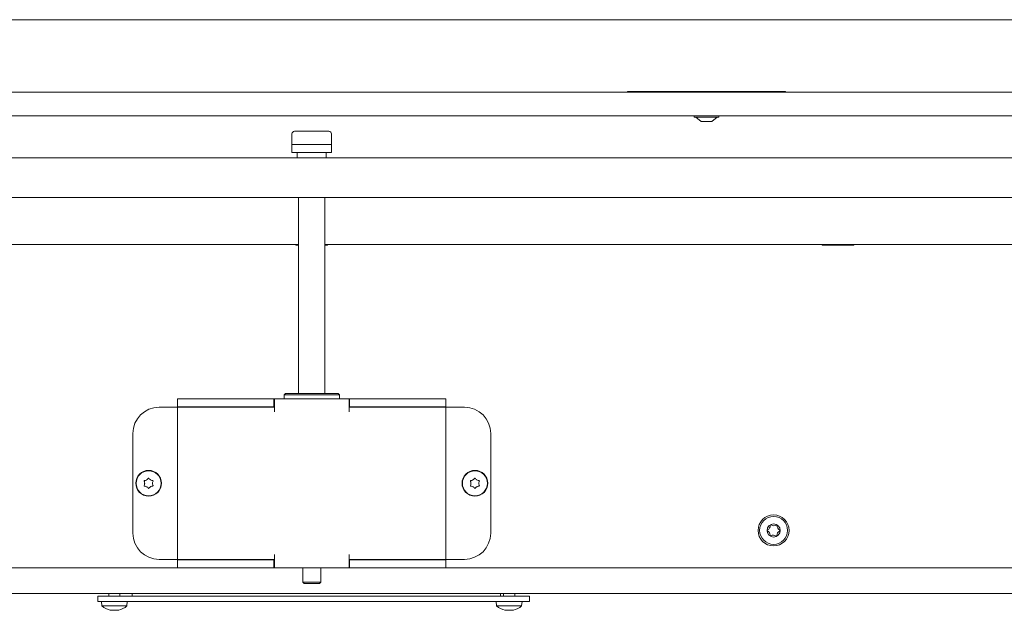
# Model space of a CAD drawing. Extents: x 1793 to 4794, y -115 to 2971.
# Drawn here: x 2444 to 2819, y 1495 to 1719 of the extents above; entities that cross this region are included whole.
import ezdxf

# ---------------------------------------------------------------- set-up
doc = ezdxf.new("R2010")
doc.units = 0
doc.header["$LTSCALE"] = 5
doc.layers.add('LAYER14', color=11, linetype='Continuous')

msp = doc.modelspace()

# ---------------------------------------------------------------- linework, layer by layer
at = {"color": 7, "linetype": 'Continuous', "lineweight": 15}
for p, q in [((2099.97, 1719.02), (2952.87, 1719.02)), ((3046.97, 1691.52), (2063.97, 1691.52)), ((2735.47, 1691.74), (2675.47, 1691.74)), ((2675.47, 1691.74), (2675.47, 1691.52)), ((2735.47, 1691.74), (2735.47, 1691.52)), ((3046.97, 1682.52), (2063.97, 1682.52)), ((2700.77, 1682.52), (2700.77, 1681.97)), ((2700.77, 1681.97), (2710.17, 1681.97)), ((2701.37, 1681.97), (2703.47, 1680.32)), ((2703.47, 1680.32), (2707.47, 1680.32)), ((2707.47, 1680.32), (2709.57, 1681.97)), ((2710.17, 1681.97), (2710.17, 1682.52)), ((2548.95, 1676.62), (2555.45, 1676.62)), ((2555.45, 1676.62), (2561.95, 1676.62)), ((2547.95, 1675.62), (2547.95, 1671.62)), ((2562.95, 1671.62), (2562.95, 1675.62)), ((2562.95, 1671.62), (2547.95, 1671.62)), ((2547.95, 1671.62), (2547.95, 1668.62)), ((2547.95, 1671.62), (2562.95, 1671.62)), ((2562.95, 1671.62), (2562.97, 1671.62)), ((2562.97, 1671.62), (2562.97, 1668.62)), ((2547.95, 1668.62), (2562.95, 1668.62)), ((2549.97, 1668.62), (2549.97, 1666.52)), ((2560.97, 1666.52), (2560.97, 1668.62)), ((2562.95, 1668.62), (2562.97, 1668.62)), ((2550.47, 1651.52), (2550.47, 1577.02)), ((2560.47, 1577.02), (2560.47, 1651.52)), ((2550.47, 1633.57), (2253.97, 1633.57)), ((2549.47, 1633.57), (2549.47, 1633.42)), ((2549.47, 1633.42), (2550.47, 1633.42)), ((2856.97, 1633.57), (2560.47, 1633.57)), ((2560.47, 1633.42), (2561.47, 1633.42)), ((2561.47, 1633.42), (2561.47, 1633.57)), ((2749.47, 1633.57), (2749.47, 1633.42)), ((2749.47, 1633.42), (2761.47, 1633.42)), ((2761.47, 1633.42), (2761.47, 1633.57)), ((2545.47, 1577.02), (2544.97, 1576.52)), ((2544.97, 1576.52), (2544.97, 1575.02)), ((2565.97, 1576.52), (2544.97, 1576.52)), ((2545.47, 1577.02), (2565.47, 1577.02)), ((2565.97, 1576.52), (2565.47, 1577.02)), ((2565.97, 1575.02), (2565.97, 1576.52)), ((2502.47, 1571.82), (2497.47, 1571.82)), ((2504.47, 1571.82), (2502.47, 1571.82)), ((2504.47, 1572.02), (2504.47, 1575.02)), ((2504.47, 1575.02), (2505.35, 1575.02)), ((2505.35, 1572.02), (2504.47, 1572.02)), ((2504.47, 1571.82), (2504.47, 1514.02)), ((2504.47, 1571.82), (2505.93, 1571.82)), ((2505.35, 1575.02), (2535.99, 1575.02)), ((2505.35, 1572.02), (2535.99, 1572.02)), ((2505.93, 1571.82), (2537.76, 1571.82)), ((2535.99, 1575.02), (2538.11, 1575.02)), ((2538.11, 1572.02), (2535.99, 1572.02)), ((2537.76, 1571.82), (2541.3, 1571.82)), ((2538.11, 1575.02), (2541.1, 1575.02)), ((2538.11, 1572.02), (2541.1, 1572.02)), ((2541.1, 1572.02), (2541.1, 1575.02)), ((2541.1, 1575.02), (2541.3, 1575.02)), ((2541.1, 1572.02), (2541.3, 1572.02)), ((2541.3, 1571.82), (2541.3, 1575.02)), ((2541.3, 1575.02), (2551, 1575.02)), ((2541.3, 1571.82), (2541.3, 1570.02)), ((2557.41, 1575.02), (2551, 1575.02)), ((2559.94, 1575.02), (2557.41, 1575.02)), ((2559.94, 1575.02), (2569.64, 1575.02)), ((2569.64, 1575.02), (2569.64, 1571.82)), ((2569.84, 1575.02), (2569.64, 1575.02)), ((2569.84, 1572.02), (2569.64, 1572.02)), ((2569.64, 1571.82), (2573.18, 1571.82)), ((2569.64, 1571.82), (2569.64, 1570.02)), ((2572.83, 1575.02), (2569.84, 1575.02)), ((2569.84, 1572.02), (2569.84, 1575.02)), ((2572.83, 1572.02), (2569.84, 1572.02)), ((2572.83, 1575.02), (2574.95, 1575.02)), ((2574.95, 1572.02), (2572.83, 1572.02)), ((2573.18, 1571.82), (2605, 1571.82)), ((2605.59, 1575.02), (2574.95, 1575.02)), ((2605.59, 1572.02), (2574.95, 1572.02)), ((2605, 1571.82), (2606.47, 1571.82)), ((2605.59, 1575.02), (2606.47, 1575.02)), ((2606.47, 1572.02), (2605.59, 1572.02)), ((2606.47, 1575.02), (2606.47, 1572.02)), ((2606.47, 1571.82), (2606.47, 1514.02)), ((2608.47, 1571.82), (2606.47, 1571.82)), ((2608.47, 1571.82), (2613.47, 1571.82)), ((2487.47, 1561.82), (2487.47, 1524.02)), ((2623.47, 1561.82), (2623.47, 1524.02)), ((2491.97, 1542.92), (2491.97, 1542.92)), ((2492.72, 1544.22), (2492.72, 1544.22)), ((2492.72, 1541.62), (2492.72, 1541.62)), ((2494.22, 1544.22), (2494.22, 1544.22)), ((2494.22, 1541.62), (2494.22, 1541.62)), ((2494.97, 1542.92), (2494.97, 1542.92)), ((2615.97, 1542.92), (2615.97, 1542.92)), ((2616.72, 1544.22), (2616.72, 1544.22)), ((2616.72, 1541.62), (2616.72, 1541.62)), ((2618.22, 1544.22), (2618.22, 1544.22)), ((2618.22, 1541.62), (2618.22, 1541.62)), ((2618.97, 1542.92), (2618.97, 1542.92)), ((2541.3, 1514.02), (2541.3, 1515.82)), ((2569.64, 1514.02), (2569.64, 1515.82)), ((2502.47, 1514.02), (2497.47, 1514.02)), ((2504.47, 1514.02), (2502.47, 1514.02)), ((2504.47, 1514.02), (2505.93, 1514.02)), ((2504.47, 1513.82), (2504.47, 1510.82)), ((2505.35, 1513.82), (2504.47, 1513.82)), ((2505.35, 1513.82), (2535.99, 1513.82)), ((2505.93, 1514.02), (2537.76, 1514.02)), ((2538.11, 1513.82), (2535.99, 1513.82)), ((2537.76, 1514.02), (2541.3, 1514.02)), ((2538.11, 1513.82), (2541.1, 1513.82)), ((2541.1, 1513.82), (2541.1, 1510.82)), ((2541.1, 1513.82), (2541.3, 1513.82)), ((2541.3, 1514.02), (2541.3, 1510.82)), ((2569.64, 1510.82), (2569.64, 1514.02)), ((2569.64, 1514.02), (2573.18, 1514.02)), ((2569.84, 1513.82), (2569.64, 1513.82)), ((2569.84, 1513.82), (2569.84, 1510.82)), ((2572.83, 1513.82), (2569.84, 1513.82)), ((2574.95, 1513.82), (2572.83, 1513.82)), ((2573.18, 1514.02), (2605, 1514.02)), ((2605.59, 1513.82), (2574.95, 1513.82)), ((2605, 1514.02), (2606.47, 1514.02)), ((2606.47, 1513.82), (2605.59, 1513.82)), ((2608.47, 1514.02), (2606.47, 1514.02)), ((2606.47, 1510.82), (2606.47, 1513.82)), ((2608.47, 1514.02), (2613.47, 1514.02)), ((2504.47, 1510.82), (2057.97, 1510.82)), ((2504.47, 1510.82), (2505.35, 1510.82)), ((2505.35, 1510.82), (2535.99, 1510.82)), ((2535.99, 1510.82), (2538.11, 1510.82)), ((2538.11, 1510.82), (2541.1, 1510.82)), ((2541.1, 1510.82), (2541.3, 1510.82)), ((2541.3, 1510.82), (2569.64, 1510.82)), ((2552.07, 1510.82), (2552.07, 1505.32)), ((2558.87, 1505.32), (2558.87, 1510.82)), ((2569.84, 1510.82), (2569.64, 1510.82)), ((2572.83, 1510.82), (2569.84, 1510.82)), ((2572.83, 1510.82), (2574.95, 1510.82)), ((2605.59, 1510.82), (2574.95, 1510.82)), ((2605.59, 1510.82), (2606.47, 1510.82)), ((3052.97, 1510.82), (2606.47, 1510.82)), ((2552.07, 1505.32), (2552.57, 1504.82)), ((2552.07, 1505.32), (2558.87, 1505.32)), ((2558.37, 1504.82), (2552.57, 1504.82)), ((2558.37, 1504.82), (2558.87, 1505.32)), ((3053.47, 1501.02), (2057.47, 1501.02)), ((2478.37, 1501.02), (2478.37, 1500.02)), ((2482.57, 1500.02), (2482.57, 1501.02)), ((2487.22, 1501.02), (2487.22, 1500.02)), ((2627.22, 1500.02), (2627.22, 1501.02)), ((2628.37, 1501.02), (2628.37, 1500.02)), ((2632.57, 1500.02), (2632.57, 1501.02)), ((2474.22, 1500.02), (2474.22, 1498.02)), ((2476.25, 1500.02), (2474.22, 1500.02)), ((2476.25, 1498.02), (2474.22, 1498.02)), ((2475.57, 1498.02), (2475.71, 1496.38)), ((2484.12, 1500.02), (2476.25, 1500.02)), ((2484.12, 1498.02), (2476.25, 1498.02)), ((2490.92, 1500.02), (2484.12, 1500.02)), ((2490.92, 1498.02), (2484.12, 1498.02)), ((2485.22, 1496.38), (2485.37, 1498.02)), ((2623.51, 1500.02), (2490.92, 1500.02)), ((2557.22, 1500.02), (2490.92, 1500.02)), ((2623.51, 1498.02), (2490.92, 1498.02)), ((2623.51, 1500.02), (2557.22, 1500.02)), ((2630.61, 1500.02), (2623.51, 1500.02)), ((2630.61, 1498.02), (2623.51, 1498.02)), ((2625.57, 1498.02), (2625.71, 1496.38)), ((2635.59, 1500.02), (2630.61, 1500.02)), ((2635.59, 1498.02), (2630.61, 1498.02)), ((2635.22, 1496.38), (2635.37, 1498.02)), ((2638.22, 1500.02), (2635.59, 1500.02)), ((2638.22, 1498.02), (2635.59, 1498.02)), ((2638.22, 1500.02), (2638.22, 1498.02)), ((2475.71, 1496.38), (2485.22, 1496.38)), ((2478.97, 1494.77), (2478.97, 1494.68)), ((2479.72, 1494.68), (2479.72, 1494.68)), ((2481.22, 1494.68), (2481.22, 1494.68)), ((2481.97, 1494.77), (2481.97, 1494.68)), ((2481.97, 1494.68), (2481.97, 1494.68)), ((2625.71, 1496.38), (2630.47, 1496.38)), ((2628.97, 1494.77), (2628.97, 1494.68)), ((2629.72, 1494.68), (2629.72, 1494.68)), ((2630.47, 1496.38), (2635.22, 1496.38)), ((2631.22, 1494.68), (2631.22, 1494.68)), ((2631.97, 1494.77), (2631.97, 1494.68)), ((2631.97, 1494.68), (2631.97, 1494.68))]:
    msp.add_line(p, q, dxfattribs=at)
at = {"color": 7, "linetype": 'Continuous', "lineweight": 15, "flags": 128}
for points in [[(2478.96, 1494.68), (2478.97, 1494.68), (2478.97, 1494.68), (2478.97, 1494.68), (2478.97, 1494.68), (2478.97, 1494.68), (2478.97, 1494.68), (2478.97, 1494.68), (2478.97, 1494.68)], [(2478.97, 1494.68), (2478.97, 1494.68)], [(2481.97, 1494.68), (2481.97, 1494.68)], [(2628.96, 1494.68), (2628.97, 1494.68), (2628.97, 1494.68), (2628.97, 1494.68), (2628.97, 1494.68), (2628.97, 1494.68), (2628.97, 1494.68), (2628.97, 1494.68), (2628.97, 1494.68)], [(2628.97, 1494.68), (2628.97, 1494.68)], [(2631.97, 1494.68), (2631.97, 1494.68)]]:
    msp.add_lwpolyline(points, dxfattribs=at)
at = {"color": 7, "linetype": 'Continuous', "lineweight": 15}
for centre, radius in [((2493.47, 1542.92), 4.9), ((2493.47, 1542.92), 4.76), ((2617.47, 1542.92), 4.9), ((2617.47, 1542.92), 4.76), ((2730.97, 1525.02), 5.9), ((2730.97, 1525.02), 5.3), ((2730.97, 1525.02), 2.5)]:
    msp.add_circle(centre, radius, dxfattribs=at)
for centre, radius, start, end in [((2548.95, 1675.62), 1, 90, 180), ((2561.95, 1675.62), 1, 0, 90), ((2497.47, 1561.82), 10, 90, 180), ((2613.47, 1561.82), 10, 0, 90), ((2727.91, 1526.9), 1.8, 294.5764, 2.1701), ((2729.91, 1526.97), 0.2, 54.5764, 182.1701), ((2731.07, 1528.6), 1.8, 234.5764, 302.1701), ((2732.13, 1526.91), 0.2, 354.5764, 122.1701), ((2734.13, 1526.72), 1.8, 174.5764, 242.1701), ((2497.47, 1524.02), 10, 180, 270), ((2613.47, 1524.02), 10, 270, 0), ((2728.74, 1525.08), 0.2, 114.5764, 242.1701), ((2727.81, 1523.31), 1.8, 354.5764, 62.1701), ((2729.8, 1523.12), 0.2, 174.5764, 302.1701), ((2730.87, 1521.43), 1.8, 54.5764, 122.1701), ((2732.03, 1523.06), 0.2, 234.5764, 2.1701), ((2734.02, 1523.13), 1.8, 114.5764, 182.1701), ((2733.19, 1524.95), 0.2, 294.5764, 62.1701), ((2480.47, 1501.52), 7, 227.1907, 257.6005), ((2480.47, 1501.52), 7, 282.3745, 312.8093), ((2630.47, 1501.52), 7, 227.1907, 257.6005), ((2630.47, 1501.52), 7, 282.3745, 312.8093)]:
    msp.add_arc(centre, radius, start, end, dxfattribs=at)
for points, knots in [([(2491.79, 1543.69), (2491.78, 1543.71), (2491.77, 1543.76), (2491.77, 1543.83), (2491.8, 1543.89), (2491.84, 1543.94), (2491.9, 1543.97), (2491.94, 1543.98), (2491.96, 1543.98)], [0, 0, 0, 0, 0.173602, 0.347939, 0.518483, 0.685896, 0.853576, 1, 1, 1, 1]), ([(2491.96, 1541.85), (2491.93, 1541.86), (2491.89, 1541.87), (2491.83, 1541.9), (2491.79, 1541.96), (2491.77, 1542.02), (2491.77, 1542.08), (2491.78, 1542.12), (2491.79, 1542.14)], [0, 0, 0, 0, 0.1736553, 0.3479906, 0.518533, 0.6859457, 0.8536264, 1, 1, 1, 1]), ([(2491.97, 1542.92), (2491.95, 1543.1), (2491.93, 1543.38), (2491.82, 1543.62), (2491.79, 1543.69)], [0, 0, 0, 0, 0.687868, 1, 1, 1, 1]), ([(2491.79, 1542.14), (2491.86, 1542.31), (2491.96, 1542.56), (2491.96, 1542.83), (2491.97, 1542.92)], [0, 0, 0, 0, 0.687973, 1, 1, 1, 1]), ([(2491.96, 1543.98), (2492.14, 1544.01), (2492.4, 1544.05), (2492.64, 1544.18), (2492.72, 1544.22)], [0, 0, 0, 0, 0.687999, 1, 1, 1, 1]), ([(2492.72, 1541.62), (2492.55, 1541.7), (2492.3, 1541.81), (2492.04, 1541.84), (2491.96, 1541.85)], [0, 0, 0, 0, 0.687829, 1, 1, 1, 1]), ([(2492.72, 1544.22), (2492.87, 1544.32), (2493.1, 1544.48), (2493.25, 1544.69), (2493.3, 1544.76)], [0, 0, 0, 0, 0.687831, 1, 1, 1, 1]), ([(2493.3, 1541.08), (2493.19, 1541.22), (2493.02, 1541.43), (2492.79, 1541.57), (2492.72, 1541.62)], [0, 0, 0, 0, 0.6879474, 1, 1, 1, 1]), ([(2493.3, 1544.76), (2493.32, 1544.77), (2493.35, 1544.81), (2493.41, 1544.84), (2493.47, 1544.85), (2493.54, 1544.83), (2493.6, 1544.8), (2493.62, 1544.77), (2493.63, 1544.76)], [0, 0, 0, 0, 0.1735505, 0.347889, 0.5184341, 0.6858476, 0.8535271, 1, 1, 1, 1]), ([(2493.63, 1544.76), (2493.75, 1544.61), (2493.92, 1544.4), (2494.15, 1544.26), (2494.22, 1544.22)], [0, 0, 0, 0, 0.687947, 1, 1, 1, 1]), ([(2494.22, 1541.62), (2494.06, 1541.51), (2493.84, 1541.36), (2493.68, 1541.14), (2493.63, 1541.08)], [0, 0, 0, 0, 0.687831, 1, 1, 1, 1]), ([(2494.22, 1544.22), (2494.39, 1544.14), (2494.63, 1544.02), (2494.9, 1543.99), (2494.98, 1543.98)], [0, 0, 0, 0, 0.6878291, 1, 1, 1, 1]), ([(2494.98, 1541.85), (2494.8, 1541.83), (2494.53, 1541.78), (2494.29, 1541.66), (2494.22, 1541.62)], [0, 0, 0, 0, 0.6879986, 1, 1, 1, 1]), ([(2495.14, 1543.69), (2495.08, 1543.52), (2494.98, 1543.27), (2494.97, 1543), (2494.97, 1542.92)], [0, 0, 0, 0, 0.6879732, 1, 1, 1, 1]), ([(2494.97, 1542.92), (2494.98, 1542.73), (2495, 1542.46), (2495.11, 1542.22), (2495.14, 1542.14)], [0, 0, 0, 0, 0.6878685, 1, 1, 1, 1]), ([(2494.98, 1543.98), (2495, 1543.98), (2495.05, 1543.97), (2495.1, 1543.93), (2495.14, 1543.88), (2495.16, 1543.81), (2495.17, 1543.75), (2495.15, 1543.71), (2495.14, 1543.69)], [0, 0, 0, 0, 0.1736553, 0.3479906, 0.518533, 0.6859457, 0.8536264, 1, 1, 1, 1]), ([(2495.14, 1542.14), (2495.15, 1542.12), (2495.17, 1542.08), (2495.16, 1542.01), (2495.14, 1541.94), (2495.09, 1541.9), (2495.04, 1541.86), (2495, 1541.86), (2494.98, 1541.85)], [0, 0, 0, 0, 0.173602, 0.347939, 0.518483, 0.685896, 0.853576, 1, 1, 1, 1]), ([(2615.79, 1543.69), (2615.78, 1543.71), (2615.77, 1543.76), (2615.77, 1543.83), (2615.8, 1543.89), (2615.84, 1543.94), (2615.9, 1543.97), (2615.94, 1543.98), (2615.96, 1543.98)], [0, 0, 0, 0, 0.173602, 0.347939, 0.518483, 0.685896, 0.853576, 1, 1, 1, 1]), ([(2615.96, 1541.85), (2615.93, 1541.86), (2615.89, 1541.87), (2615.83, 1541.9), (2615.79, 1541.96), (2615.77, 1542.02), (2615.77, 1542.08), (2615.78, 1542.12), (2615.79, 1542.14)], [0, 0, 0, 0, 0.1736553, 0.3479906, 0.518533, 0.6859457, 0.8536264, 1, 1, 1, 1]), ([(2615.97, 1542.92), (2615.95, 1543.1), (2615.93, 1543.38), (2615.82, 1543.62), (2615.79, 1543.69)], [0, 0, 0, 0, 0.687868, 1, 1, 1, 1]), ([(2615.79, 1542.14), (2615.86, 1542.31), (2615.96, 1542.56), (2615.96, 1542.83), (2615.97, 1542.92)], [0, 0, 0, 0, 0.687973, 1, 1, 1, 1]), ([(2615.96, 1543.98), (2616.14, 1544.01), (2616.4, 1544.05), (2616.64, 1544.18), (2616.72, 1544.22)], [0, 0, 0, 0, 0.687999, 1, 1, 1, 1]), ([(2616.72, 1541.62), (2616.55, 1541.7), (2616.3, 1541.81), (2616.04, 1541.84), (2615.96, 1541.85)], [0, 0, 0, 0, 0.687829, 1, 1, 1, 1]), ([(2616.72, 1544.22), (2616.87, 1544.32), (2617.1, 1544.48), (2617.25, 1544.69), (2617.3, 1544.76)], [0, 0, 0, 0, 0.6878305, 1, 1, 1, 1]), ([(2617.3, 1541.08), (2617.19, 1541.22), (2617.02, 1541.43), (2616.79, 1541.57), (2616.72, 1541.62)], [0, 0, 0, 0, 0.687947, 1, 1, 1, 1]), ([(2617.3, 1544.76), (2617.32, 1544.77), (2617.35, 1544.81), (2617.41, 1544.84), (2617.47, 1544.85), (2617.54, 1544.83), (2617.6, 1544.8), (2617.62, 1544.77), (2617.63, 1544.76)], [0, 0, 0, 0, 0.1735505, 0.347889, 0.5184341, 0.6858476, 0.8535271, 1, 1, 1, 1]), ([(2617.63, 1544.76), (2617.75, 1544.61), (2617.92, 1544.4), (2618.15, 1544.26), (2618.22, 1544.22)], [0, 0, 0, 0, 0.687947, 1, 1, 1, 1]), ([(2618.22, 1541.62), (2618.06, 1541.51), (2617.84, 1541.36), (2617.68, 1541.14), (2617.63, 1541.08)], [0, 0, 0, 0, 0.687831, 1, 1, 1, 1]), ([(2618.22, 1544.22), (2618.39, 1544.14), (2618.63, 1544.02), (2618.9, 1543.99), (2618.98, 1543.98)], [0, 0, 0, 0, 0.6878291, 1, 1, 1, 1]), ([(2618.98, 1541.85), (2618.8, 1541.83), (2618.53, 1541.78), (2618.29, 1541.66), (2618.22, 1541.62)], [0, 0, 0, 0, 0.6879986, 1, 1, 1, 1]), ([(2619.14, 1543.69), (2619.08, 1543.52), (2618.98, 1543.27), (2618.97, 1543), (2618.97, 1542.92)], [0, 0, 0, 0, 0.6879732, 1, 1, 1, 1]), ([(2618.97, 1542.92), (2618.98, 1542.73), (2619, 1542.46), (2619.11, 1542.22), (2619.14, 1542.14)], [0, 0, 0, 0, 0.6878685, 1, 1, 1, 1]), ([(2618.98, 1543.98), (2619, 1543.98), (2619.05, 1543.97), (2619.1, 1543.93), (2619.14, 1543.88), (2619.16, 1543.81), (2619.17, 1543.75), (2619.15, 1543.71), (2619.14, 1543.69)], [0, 0, 0, 0, 0.1736553, 0.3479906, 0.518533, 0.6859457, 0.8536264, 1, 1, 1, 1]), ([(2619.14, 1542.14), (2619.15, 1542.12), (2619.17, 1542.08), (2619.16, 1542.01), (2619.14, 1541.94), (2619.09, 1541.9), (2619.04, 1541.86), (2619, 1541.86), (2618.98, 1541.85)], [0, 0, 0, 0, 0.173602, 0.347939, 0.518483, 0.685896, 0.853576, 1, 1, 1, 1]), ([(2493.63, 1541.08), (2493.62, 1541.06), (2493.59, 1541.02), (2493.53, 1540.99), (2493.46, 1540.99), (2493.4, 1541), (2493.34, 1541.03), (2493.31, 1541.06), (2493.3, 1541.08)], [0, 0, 0, 0, 0.173551, 0.347889, 0.518434, 0.685848, 0.853527, 1, 1, 1, 1]), ([(2617.63, 1541.08), (2617.62, 1541.06), (2617.59, 1541.02), (2617.53, 1540.99), (2617.46, 1540.99), (2617.4, 1541), (2617.34, 1541.03), (2617.31, 1541.06), (2617.3, 1541.08)], [0, 0, 0, 0, 0.173551, 0.347889, 0.518434, 0.685848, 0.853527, 1, 1, 1, 1]), ([(2478.79, 1494.76), (2478.78, 1494.77), (2478.77, 1494.78), (2478.77, 1494.79), (2478.8, 1494.79), (2478.84, 1494.78), (2478.9, 1494.78), (2478.94, 1494.77), (2478.96, 1494.76)], [0, 0, 0, 0, 0.173602, 0.347939, 0.518483, 0.685896, 0.853576, 1, 1, 1, 1]), ([(2478.97, 1494.68), (2478.95, 1494.69), (2478.93, 1494.7), (2478.82, 1494.75), (2478.79, 1494.76)], [0, 0, 0, 0, 0.687868, 1, 1, 1, 1]), ([(2478.96, 1494.76), (2479.14, 1494.73), (2479.4, 1494.69), (2479.64, 1494.68), (2479.72, 1494.68)], [0, 0, 0, 0, 0.687999, 1, 1, 1, 1]), ([(2479.72, 1494.68), (2479.87, 1494.69), (2480.1, 1494.7), (2480.25, 1494.75), (2480.3, 1494.76)], [0, 0, 0, 0, 0.687831, 1, 1, 1, 1]), ([(2480.3, 1494.76), (2480.32, 1494.77), (2480.35, 1494.78), (2480.41, 1494.79), (2480.47, 1494.79), (2480.54, 1494.78), (2480.6, 1494.78), (2480.62, 1494.77), (2480.63, 1494.76)], [0, 0, 0, 0, 0.173551, 0.347889, 0.518434, 0.685848, 0.853527, 1, 1, 1, 1]), ([(2480.63, 1494.76), (2480.75, 1494.73), (2480.92, 1494.69), (2481.15, 1494.68), (2481.22, 1494.68)], [0, 0, 0, 0, 0.687947, 1, 1, 1, 1]), ([(2481.22, 1494.68), (2481.39, 1494.69), (2481.63, 1494.7), (2481.9, 1494.75), (2481.98, 1494.76)], [0, 0, 0, 0, 0.687829, 1, 1, 1, 1]), ([(2482.14, 1494.76), (2482.08, 1494.73), (2481.98, 1494.69), (2481.97, 1494.68), (2481.97, 1494.68)], [0, 0, 0, 0, 0.687973, 1, 1, 1, 1]), ([(2481.98, 1494.76), (2482, 1494.77), (2482.05, 1494.78), (2482.1, 1494.79), (2482.14, 1494.79), (2482.16, 1494.78), (2482.17, 1494.78), (2482.15, 1494.77), (2482.14, 1494.76)], [0, 0, 0, 0, 0.173655, 0.347991, 0.518533, 0.685946, 0.853626, 1, 1, 1, 1]), ([(2628.79, 1494.76), (2628.78, 1494.77), (2628.77, 1494.78), (2628.77, 1494.79), (2628.8, 1494.79), (2628.84, 1494.78), (2628.9, 1494.78), (2628.94, 1494.77), (2628.96, 1494.76)], [0, 0, 0, 0, 0.173602, 0.347939, 0.518483, 0.685896, 0.853576, 1, 1, 1, 1]), ([(2628.97, 1494.68), (2628.95, 1494.69), (2628.93, 1494.7), (2628.82, 1494.75), (2628.79, 1494.76)], [0, 0, 0, 0, 0.687868, 1, 1, 1, 1]), ([(2628.96, 1494.76), (2629.14, 1494.73), (2629.4, 1494.69), (2629.64, 1494.68), (2629.72, 1494.68)], [0, 0, 0, 0, 0.687999, 1, 1, 1, 1]), ([(2629.72, 1494.68), (2629.87, 1494.69), (2630.1, 1494.7), (2630.25, 1494.75), (2630.3, 1494.76)], [0, 0, 0, 0, 0.6878305, 1, 1, 1, 1]), ([(2630.3, 1494.76), (2630.32, 1494.77), (2630.35, 1494.78), (2630.41, 1494.79), (2630.47, 1494.79), (2630.54, 1494.78), (2630.6, 1494.78), (2630.62, 1494.77), (2630.63, 1494.76)], [0, 0, 0, 0, 0.1735505, 0.347889, 0.5184341, 0.6858476, 0.8535271, 1, 1, 1, 1]), ([(2630.63, 1494.76), (2630.75, 1494.73), (2630.92, 1494.69), (2631.15, 1494.68), (2631.22, 1494.68)], [0, 0, 0, 0, 0.687947, 1, 1, 1, 1]), ([(2631.22, 1494.68), (2631.39, 1494.69), (2631.63, 1494.7), (2631.9, 1494.75), (2631.98, 1494.76)], [0, 0, 0, 0, 0.687829, 1, 1, 1, 1]), ([(2632.14, 1494.76), (2632.08, 1494.73), (2631.98, 1494.69), (2631.97, 1494.68), (2631.97, 1494.68)], [0, 0, 0, 0, 0.687973, 1, 1, 1, 1]), ([(2631.98, 1494.76), (2632, 1494.77), (2632.05, 1494.78), (2632.1, 1494.79), (2632.14, 1494.79), (2632.16, 1494.78), (2632.17, 1494.78), (2632.15, 1494.77), (2632.14, 1494.76)], [0, 0, 0, 0, 0.173655, 0.347991, 0.518533, 0.685946, 0.853626, 1, 1, 1, 1])]:
    msp.add_open_spline(points, degree=3, knots=knots, dxfattribs=at)
at = {"layer": 'LAYER14', "color": 30, "linetype": 'Continuous', "lineweight": 15}
for p, q in [((2019.49, 1666.52), (3091.45, 1666.52)), ((2014.83, 1651.52), (3096.11, 1651.52))]:
    msp.add_line(p, q, dxfattribs=at)

doc.saveas('drawing.dxf')
